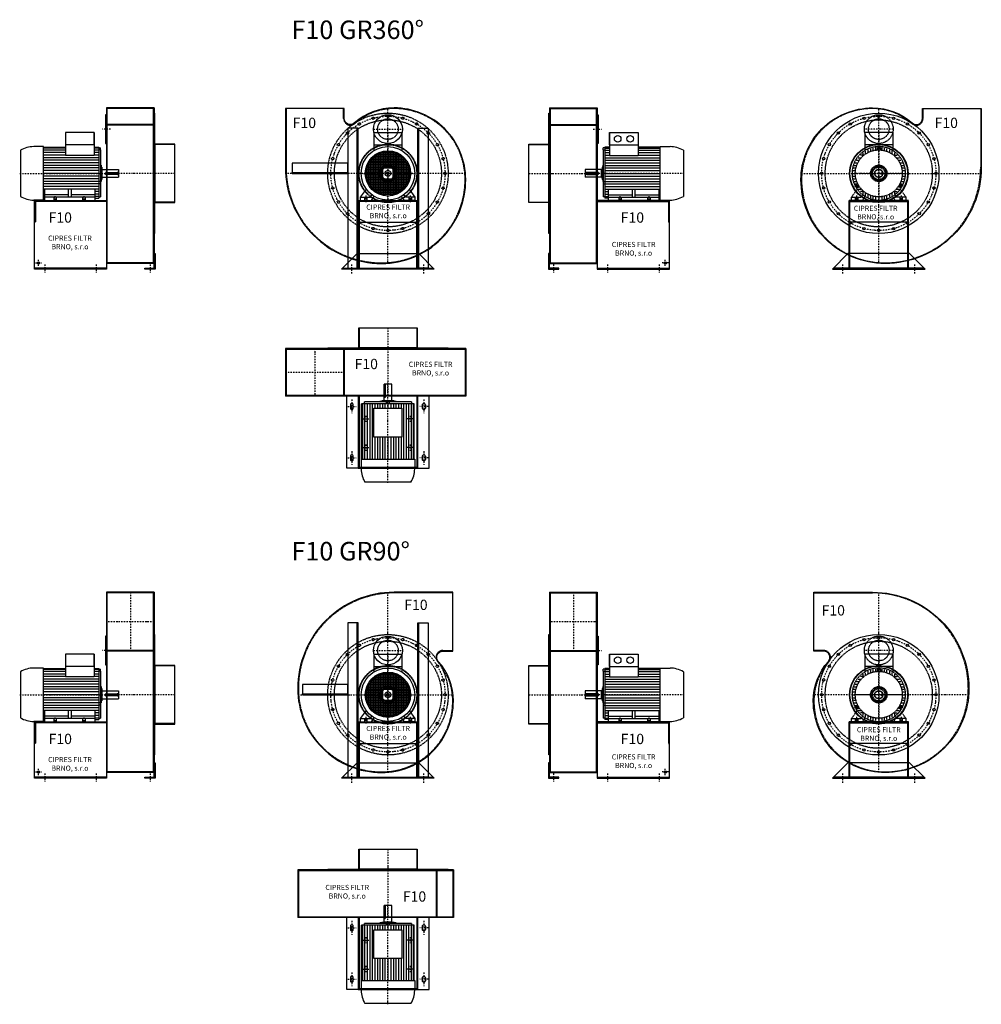
# Model space of a CAD drawing. Units: millimetres. Extents: x -4964 to -294, y -5601 to 4567.
# Drawn here: x -4964 to -294, y -217 to 4567 of the extents above; entities that cross this region are included whole.
import ezdxf

# ---------------------------------------------------------------- set-up
doc = ezdxf.new("R2010")
doc.units = ezdxf.units.MM
doc.linetypes.add('SKRYTÁ2', pattern=[4.7625, 3.175, -1.5875])
doc.linetypes.add('ČERCHOVANÁ2', pattern=[12.7, 6.35, -3.175, 0, -3.175])
for name, color, linetype in [('NEVID', 8, 'SKRYTÁ2'), ('OSY', 3, 'ČERCHOVANÁ2'), ('TEXT', 6, 'Continuous')]:
    doc.layers.add(name, color=color, linetype=linetype)
doc.styles.get("Standard").update_dxf_attribs({"font": 'ARIAL.TTF'})

# ---------------------------------------------------------------- blocks, each defined once
blk = doc.blocks.new('MOTOR 5.5kW ZADEK')
for p, q in [((-68, 198), (68, 198)), ((-68, 198), (-68, 110.8)), ((68, 198), (68, 110.8)), ((-68, 138), (68, 138)), ((-36, -98.6), (-36, 98.6)), ((-32, 100), (32, 100)), ((-28, -101.2), (-28, 101.2)), ((-20, 26), (-20, 103.1)), ((-12, 26), (-12, 104.3)), ((-4, 26), (-4, 104.9)), ((4, 26), (4, 104.9)), ((12, 26), (12, 104.3)), ((20, 26), (20, 103.1)), ((28, -101.2), (28, 101.2)), ((36, -98.6), (36, 98.6)), ((-92, -50.6), (-92, 50.6)), ((-91.2, 52), (91.2, 52)), ((-86.2, 60), (86.2, 60)), ((-84, -63), (-84, 63)), ((-80, 68), (80, 68)), ((-76, -72.4), (-76, 72.4)), ((-72.4, 76), (72.4, 76)), ((-68, -80), (-68, 80)), ((-63, 84), (63, 84)), ((-60, -86.2), (-60, 86.2)), ((-52, -91.2), (-52, 91.2)), ((-50.6, 92), (50.6, 92)), ((-44, -95.3), (-44, 95.3)), ((44, -95.3), (44, 95.3)), ((52, -91.2), (52, 91.2)), ((60, -86.2), (60, 86.2)), ((68, -80), (68, 80)), ((76, -72.4), (76, 72.4)), ((84, -63), (84, 63)), ((92, -50.6), (92, 50.6)), ((-104.9, 4), (-26, 4)), ((-104.3, 12), (-26, 12)), ((-103.1, 20), (-26, 20)), ((-101.2, 28), (101.2, 28)), ((-100, -32), (-100, 32)), ((-98.6, 36), (98.6, 36)), ((-95.3, 44), (95.3, 44)), ((26, 20), (103.1, 20)), ((26, 12), (104.3, 12)), ((26, 4), (104.9, 4)), ((100, -32), (100, 32)), ((-104.9, -4), (-26, -4)), ((-104.3, -12), (-26, -12)), ((-103.1, -20), (-26, -20)), ((-101.2, -28), (101.2, -28)), ((-98.6, -36), (98.6, -36)), ((-95.3, -44), (95.3, -44)), ((-20, -103.1), (-20, -26)), ((-12, -104.3), (-12, -26)), ((-4, -104.9), (-4, -26)), ((4, -104.9), (4, -26)), ((12, -104.3), (12, -26)), ((20, -103.1), (20, -26)), ((26, -4), (104.9, -4)), ((26, -12), (104.3, -12)), ((26, -20), (103.1, -20)), ((-132.5, -116), (-104.7, -77)), ((-91.2, -52), (91.2, -52)), ((-86.2, -60), (86.2, -60)), ((-80, -68), (80, -68)), ((-72.4, -76), (72.4, -76)), ((-63, -84), (63, -84)), ((-50.6, -92), (50.6, -92)), ((132.5, -116), (104.7, -77)), ((-132.5, -116), (-86.5, -116)), ((-132.5, -132), (-132.5, -116)), ((-132.5, -132), (-80.5, -132)), ((-86.5, -116), (-78, -104)), ((-80.5, -132), (-66.2, -111.9)), ((-32, -100), (32, -100)), ((80.5, -132), (66.2, -111.9)), ((86.5, -116), (78, -104)), ((132.5, -132), (80.5, -132)), ((132.5, -116), (86.5, -116)), ((132.5, -132), (132.5, -116))]:
    blk.add_line(p, q)
blk.add_lwpolyline([(-26, 26), (-26, -26), (26, -26), (26, 26), (-26, 26)])
for radius in [130, 110, 105, 6.5]:
    blk.add_circle((0, 0), radius)
at = {"layer": 'NEVID'}
for p, q in [((-114, -116), (-114, -132)), ((-102, -116), (-102, -132)), ((102, -116), (102, -132)), ((114, -116), (114, -132))]:
    blk.add_line(p, q, dxfattribs=at)
for radius in [42, 31.5, 14]:
    blk.add_circle((0, 0), radius, dxfattribs=at)
at = {"layer": 'OSY'}
for p, q in [((0, 200), (0, -132)), ((-132, 0), (132, 0)), ((-108, -107.3), (-108, -140.8)), ((108, -107.3), (108, -140.8))]:
    blk.add_line(p, q, dxfattribs=at)
blk = doc.blocks.new('F10 GR360 ZADEK')
for p, q in [((-140, -237), (140, -237)), ((-220, -460), (220, -460))]:
    blk.add_line(p, q)
blk.add_lwpolyline([(378, -30, 0.414214), (30, 318, 0.184483), (-162, 244.7, -0.648232), (-212, 267), (-212, 315), (-498, 315), (-498, 30, 0.414214), (-30, -438, 0.414214)], format="xyb", close=True)
for points in [[(-145, -460), (-145, 220), (-195, 220), (-195, -460), (-145, -460), (-150, -460), (-150, 220)], [(145, -460), (145, 220), (195, 220), (195, -460), (145, -460), (150, -460), (150, 220)], [(-465, 0), (-195, 0), (-195, 50), (-465, 50), (-465, 0), (-465, 5), (-195, 5)], [(-200, -465), (-200, -460), (-145, -460), (-145, -132), (145, -132), (145, -460), (200, -460), (200, -465), (140, -465), (140, -137), (-140, -137), (-140, -465), (-200, -465)]]:
    blk.add_lwpolyline(points)
blk.add_lwpolyline([(-150, -390), (150, -390), (225, -465), (-225, -465)], close=True)
blk.add_circle((0, 215), 70)
at = {"layer": 'NEVID'}
blk.add_lwpolyline([(375, -30, 0.414214), (30, 315, 0.184483), (-160, 242.4, -0.648232), (-215, 267), (-215, 315), (-495, 315), (-495, 30, 0.414214), (-30, -435, 0.414214)], format="xyb", close=True, dxfattribs=at)
for centre, radius in [((0, 0), 292.5), ((0, 0), 260), ((-138.8, 240.3), 5.75), ((-71.8, 268), 5.75), ((0, 215), 50), ((0, 277.5), 5.75), ((71.8, 268), 5.75), ((138.8, 240.3), 5.75), ((-196.2, 196.2), 5.75), ((196.2, 196.2), 5.75), ((-240.3, 138.8), 5.75), ((240.3, 138.8), 5.75), ((0, 0), 142), ((0, 0), 140), ((-268, 71.8), 5.75), ((268, 71.8), 5.75), ((-277.5, 0), 5.75), ((0, 0), 35), ((277.5, 0), 5.75), ((-268, -71.8), 5.75), ((268, -71.8), 5.75), ((-240.3, -138.8), 5.75), ((240.3, -138.8), 5.75), ((-196.2, -196.2), 5.75), ((196.2, -196.2), 5.75), ((-138.8, -240.3), 5.75), ((138.8, -240.3), 5.75), ((-71.8, -268), 5.75), ((0, -277.5), 5.75), ((71.8, -268), 5.75)]:
    blk.add_circle(centre, radius, dxfattribs=at)
at = {"layer": 'OSY'}
for p, q in [((0, -436.9), (0, 316.4)), ((-70, 215), (70, 215)), ((376.7, 0), (-497, 0)), ((-175, -487), (-175, -443)), ((175, -487), (175, -443))]:
    blk.add_line(p, q, dxfattribs=at)
blk.add_circle((0, 0), 277.5, dxfattribs=at)
blk.add_blockref('MOTOR 5.5kW ZADEK', (0, 0))
blk.add_text('F10', height=50).set_placement((-462.4, 220.3))
at = {"insert": (1.2, -187.9), "char_height": 25, "width": 286.396, "attachment_point": 5}
blk.add_mtext('CIPRES FILTR BRNO, s.r.o', dxfattribs=at)
blk = doc.blocks.new('MOTOR 5.5kW BOK')
for p, q in [((-51, 330), (89, 330)), ((-51, 330), (-51, 218.5)), ((-51, 270), (-51, 330)), ((89, 330), (89, 218.5)), ((-73.5, 256.3), (-81.6, 256.3)), ((-81.6, 246.3), (-81.6, 256.3)), ((-81.6, 246.3), (-73.5, 246.3)), ((-81.6, 246.3), (-81.6, 17.7)), ((-73.5, 260), (-73.5, 12)), ((-51, 260), (-73.5, 260)), ((-71.5, 255), (-51, 255)), ((-71.5, 245.1), (-51, 245.1)), ((-51, 270), (89, 270)), ((195.5, 260), (89, 260)), ((89, 255), (195.5, 255)), ((89, 245.1), (195.5, 245.1)), ((195.5, 2), (195.5, 262)), ((195.5, 262), (243.5, 262)), ((308, 244), (308, 20)), ((-71.5, 232.7), (-51, 232.7)), ((-71.5, 220.4), (-51, 220.4)), ((-71.5, 208), (195.5, 208)), ((-71.5, 195.7), (195.5, 195.7)), ((-51, 218.5), (89, 218.5)), ((89, 232.7), (195.5, 232.7)), ((89, 220.4), (195.5, 220.4)), ((-169, 151), (-169, 113)), ((-89, 151), (-169, 151)), ((-89, 112), (-89, 151.9)), ((-89, 151.9), (-86.8, 151.9)), ((-83.8, 161.9), (-86.8, 161.9)), ((-86.8, 161.9), (-86.8, 102.1)), ((-81.6, 171.9), (-83.8, 171.9)), ((-83.8, 171.9), (-83.8, 92.1)), ((-71.5, 183.3), (195.5, 183.3)), ((-71.5, 171), (195.5, 171)), ((-71.5, 158.6), (195.5, 158.6)), ((-71.5, 146.2), (195.5, 146.2)), ((-89, 113), (-169, 113)), ((-89, 112), (-86.8, 112)), ((-83.8, 102.1), (-86.8, 102.1)), ((-71.5, 132), (195.5, 132)), ((-71.5, 117.8), (195.5, 117.8)), ((-71.5, 105.4), (195.5, 105.4)), ((-81.6, 92.1), (-83.8, 92.1)), ((-81.6, 93.2), (-73.5, 93.2)), ((-81.6, 81.8), (-73.5, 81.8)), ((-71.5, 93), (195.5, 93)), ((-71.5, 80.7), (195.5, 80.7)), ((-71.5, 68.3), (195.5, 68.3)), ((-71.5, 56), (195.5, 56)), ((-55, 0), (-55, 55)), ((-55, 55), (190, 55)), ((60.5, 16), (60.5, 55)), ((74.5, 16), (74.5, 55)), ((190, 0), (190, 55)), ((-73.5, 17.7), (-81.6, 17.7)), ((-55, 12), (-73.5, 12)), ((-71.5, 43.6), (-55, 43.6)), ((-71.5, 31.3), (-55, 31.3)), ((-71.5, 18.9), (-55, 18.9)), ((-55, 28), (60.5, 28)), ((-55, 16), (190, 16)), ((190, 0), (-55, 0)), ((74.5, 28), (190, 28)), ((190, 43.6), (195.5, 43.6)), ((190, 31.3), (195.5, 31.3)), ((190, 18.9), (195.5, 18.9)), ((190, 9), (195.5, 9)), ((195.5, 4), (190, 4)), ((195.5, 2), (243.5, 2))]:
    blk.add_line(p, q)
blk.add_lwpolyline([(-161.5, 127), (-108.5, 127, 0.414214), (-103.5, 132), (-103.5, 132, 0.414214), (-108.5, 137), (-161.5, 137, 0.414214), (-166.5, 132), (-166.5, 132, 0.414214)], format="xyb", close=True)
for centre in [(-11, 300), (49, 300)]:
    blk.add_circle(centre, 16)
for centre, start, end in [((240, 124.8), 60.2901, 88.5151), ((240, 139.2), 271.4849, 299.7099)]:
    blk.add_arc(centre, 137.3, start, end)
at = {"layer": 'NEVID'}
for p, q in [((-6, 16), (-6, 0)), ((6, 16), (6, 0)), ((134, 16), (134, 0)), ((146, 16), (146, 0))]:
    blk.add_line(p, q, dxfattribs=at)
at = {"layer": 'OSY'}
for p, q in [((311.4, 132), (-175.6, 132)), ((0, 22), (0, -6)), ((140, 22), (140, -6))]:
    blk.add_line(p, q, dxfattribs=at)
blk = doc.blocks.new('F10 GR360 BOK')
for p, q in [((100, 318), (332, 318)), ((100, 318), (100, -438)), ((100, 315), (332, 315)), ((332, 318), (332, -438)), ((100, -438), (332, -438)), ((332, -460), (682, -460))]:
    blk.add_line(p, q)
for points in [[(97, -292.5), (97, 292.5), (100, 292.5), (100, -292.5)], [(332, 285), (337, 285), (337, 145), (332, 145)], [(0, -142), (0, 142), (97, 142), (97, -142)], [(95, -390), (95, -465), (145, -465), (145, -460), (100, -460), (100, -390)]]:
    blk.add_lwpolyline(points, close=True)
blk.add_lwpolyline([(332, -132), (332, -465), (682, -465), (682, -132), (332, -132)])
blk.add_circle((662, -435), 5.5)
at = {"layer": 'NEVID'}
for p, q in [((104, -435), (104, 315)), ((328, -435), (328, 315)), ((100, 237), (332, 237)), ((100, 234), (332, 234)), ((0, 140), (100, 140)), ((0, -140), (100, -140)), ((332, -137), (682, -137)), ((100, -435), (332, -435))]:
    blk.add_line(p, q, dxfattribs=at)
blk.add_lwpolyline([(677, -137), (677, -237), (682, -237)], dxfattribs=at)
at = {"layer": 'OSY'}
for p, q in [((312, 215), (352, 215)), ((0, 0), (332, 0)), ((662, -450), (662, -420)), ((120, -442.5), (120, -482.5)), ((382, -442.5), (382, -482.5)), ((632, -442.5), (632, -482.5)), ((677, -435), (647, -435))]:
    blk.add_line(p, q, dxfattribs=at)
blk.add_blockref('MOTOR 5.5kW BOK', (442, -132))
blk.add_text('F10', height=50).set_placement((445.8, -239.5))
at = {"insert": (508.5, -369.5), "char_height": 25, "width": 286.396, "attachment_point": 5}
blk.add_mtext('CIPRES FILTR BRNO, s.r.o', dxfattribs=at)
blk = doc.blocks.new('MOTOR 5.5kW ČELO')
for p, q in [((68, 198), (-68, 198)), ((-68, 198), (-68, 110.8)), ((68, 198), (68, 110.8)), ((-76, 88.4), (-76, 100.5)), ((68, 138), (-68, 138)), ((-63.7, 94.6), (-63.7, 108.7)), ((-51.3, 101.8), (-51.3, 115.1)), ((-39, 107.1), (-39, 119.8)), ((-26.6, 110.9), (-26.6, 123.2)), ((-14.3, 113.1), (-14.3, 125.2)), ((-6.6, 130.7), (-8.9, 113.7)), ((-6.6, 130.7), (6.5, 130.7)), ((6.5, 130.7), (8.9, 113.7)), ((14.2, 125.2), (14.2, 113.1)), ((26.6, 123.2), (26.6, 110.9)), ((38.9, 107.1), (38.9, 119.8)), ((51.3, 115.1), (51.3, 101.8)), ((63.7, 108.7), (63.7, 94.6)), ((76, 100.5), (76, 88.4)), ((-115.1, 51.3), (-101.8, 51.3)), ((-108.7, 63.7), (-94.6, 63.7)), ((-100.5, 76), (-85, 76)), ((-72, 88.4), (-89.8, 88.4)), ((72, 88.4), (89.8, 88.4)), ((85, 76), (100.5, 76)), ((94.6, 63.7), (108.7, 63.7)), ((101.8, 51.3), (115.1, 51.3)), ((-125.2, 14.2), (-113.1, 14.2)), ((-123.2, 26.6), (-110.9, 26.6)), ((-119.8, 38.9), (-107.1, 38.9)), ((107.1, 38.9), (119.8, 38.9)), ((110.9, 26.6), (123.2, 26.6)), ((113.1, 14.2), (125.2, 14.2)), ((-126, 0), (-114, 0)), ((-125.2, -14.3), (-113.1, -14.3)), ((-123.2, -26.6), (-110.9, -26.6)), ((-119.8, -39), (-107.1, -39)), ((107.1, -39), (119.8, -39)), ((110.9, -26.6), (123.2, -26.6)), ((113.1, -14.3), (125.2, -14.3)), ((114, 0), (126, 0)), ((-132.5, -116), (-104.7, -77)), ((-116.4, -59.7), (-102.9, -49.1)), ((-109.9, -71), (-116.4, -59.7)), ((-115.1, -51.3), (-105.7, -51.3)), ((-109.9, -71), (-94, -64.6)), ((-100.5, -76), (-85, -76)), ((-72, -88.4), (-89.8, -88.4)), ((-76, -100.5), (-76, -88.4)), ((-63.7, -108.7), (-63.7, -94.6)), ((63.7, -94.6), (63.7, -108.7)), ((72, -88.4), (89.8, -88.4)), ((76, -88.4), (76, -100.5)), ((85, -76), (100.5, -76)), ((109.9, -71), (94, -64.6)), ((116.4, -59.7), (102.9, -49.1)), ((132.5, -116), (104.7, -77)), ((105.7, -51.3), (115.1, -51.3)), ((116.4, -59.7), (109.9, -71)), ((-132.5, -132), (-132.5, -116)), ((-132.5, -116), (-86.5, -116)), ((-132.5, -132), (-80.5, -132)), ((-86.5, -116), (-78, -104)), ((-80.5, -132), (-66.2, -111.9)), ((-51.3, -115.1), (-51.3, -101.8)), ((-39, -119.8), (-39, -107.1)), ((-26.6, -123.2), (-26.6, -110.9)), ((-14.3, -125.2), (-14.3, -113.1)), ((0, -114), (0, -126)), ((14.2, -113.1), (14.2, -125.2)), ((26.6, -110.9), (26.6, -123.2)), ((38.9, -119.8), (38.9, -107.1)), ((51.3, -101.8), (51.3, -115.1)), ((80.5, -132), (66.2, -111.9)), ((86.5, -116), (78, -104)), ((132.5, -132), (80.5, -132)), ((132.5, -116), (86.5, -116)), ((132.5, -132), (132.5, -116))]:
    blk.add_line(p, q)
for points in [[(4, 124.7), (0, 127.1), (-4, 124.7), (-4, 120.1), (0, 117.8), (4, 120.1)], [(-110, -58.9), (-110, -63.5), (-106, -65.8), (-102, -63.5), (-102, -58.9), (-106, -56.6)], [(106, -65.8), (110, -63.5), (110, -58.9), (106, -56.6), (102, -58.9), (102, -63.5)]]:
    blk.add_lwpolyline(points, close=True)
for centre, radius in [((0, 0), 114), ((0, 122.4), 4), ((0, 0), 39.9), ((0, 0), 29.9), ((0, 0), 19.9), ((0, 0), 19), ((-106, -61.2), 4), ((106, -61.2), 4)]:
    blk.add_circle(centre, radius)
for start, end in [(92.9398, 207.0602), (332.9398, 87.0602), (212.9398, 327.0602)]:
    blk.add_arc((0, 0), 130, start, end)
at = {"layer": 'NEVID'}
for p, q in [((14, -5), (14, 5)), ((14, 5), (18.3, 5)), ((18.3, -5), (14, -5)), ((-114, -116), (-114, -132)), ((-102, -116), (-102, -132)), ((102, -116), (102, -132)), ((114, -116), (114, -132))]:
    blk.add_line(p, q, dxfattribs=at)
at = {"layer": 'OSY'}
for p, q in [((0, 200), (0, -112)), ((7.5, 122.4), (-7.5, 122.4)), ((112, 0), (-112, 0)), ((-99.5, -57.5), (-112.5, -65)), ((-109.8, -54.7), (-102.3, -67.7)), ((99.5, -57.5), (112.5, -65)), ((102.3, -67.7), (109.8, -54.7)), ((-108, -107.2), (-108, -140.8)), ((108, -107.2), (108, -140.8))]:
    blk.add_line(p, q, dxfattribs=at)
blk = doc.blocks.new('F10 GR360 ČELO')
blk.add_lwpolyline([(-378, -30, -0.414214), (-30, 318, -0.184483), (162, 244.7, 0.648232), (212, 267), (212, 315), (498, 315), (498, 30, -0.414214), (30, -438, -0.414214)], format="xyb", close=True)
blk.add_lwpolyline([(150, -390), (-150, -390), (-225, -465), (225, -465)], close=True)
for centre, radius in [((0, 0), 292.5), ((-138.8, 240.3), 5.75), ((-71.8, 268), 5.75), ((0, 277.5), 5.75), ((71.8, 268), 5.75), ((138.8, 240.3), 5.75), ((-196.2, 196.2), 5.75), ((196.2, 196.2), 5.75), ((-240.3, 138.8), 5.75), ((240.3, 138.8), 5.75), ((0, 0), 142), ((0, 0), 140), ((-268, 71.8), 5.75), ((268, 71.8), 5.75), ((-277.5, 0), 5.75), ((277.5, 0), 5.75), ((-268, -71.8), 5.75), ((268, -71.8), 5.75), ((-240.3, -138.8), 5.75), ((240.3, -138.8), 5.75), ((-196.2, -196.2), 5.75), ((196.2, -196.2), 5.75), ((-138.8, -240.3), 5.75), ((138.8, -240.3), 5.75), ((-71.8, -268), 5.75), ((0, -277.5), 5.75), ((71.8, -268), 5.75)]:
    blk.add_circle(centre, radius)
at = {"layer": 'NEVID'}
for p, q in [((140, -237), (-140, -237)), ((220, -460), (-220, -460))]:
    blk.add_line(p, q, dxfattribs=at)
blk.add_lwpolyline([(-375, -30, -0.414214), (-30, 315, -0.184483), (160, 242.4, 0.648232), (215, 267), (215, 315), (495, 315), (495, 30, -0.414214), (30, -435, -0.414214)], format="xyb", close=True, dxfattribs=at)
blk.add_lwpolyline([(200, -465), (200, -460), (145, -460), (145, -132), (-145, -132), (-145, -460), (-200, -460), (-200, -465), (-140, -465), (-140, -137), (140, -137), (140, -465), (200, -465)], dxfattribs=at)
for centre, radius in [((0, 0), 260), ((0, 215), 70), ((0, 215), 50), ((0, 0), 35)]:
    blk.add_circle(centre, radius, dxfattribs=at)
at = {"layer": 'OSY'}
for p, q in [((0, -436.9), (0, 316.4)), ((70, 215), (-70, 215)), ((-376.7, 0), (497, 0)), ((-175, -487), (-175, -443)), ((175, -487), (175, -443))]:
    blk.add_line(p, q, dxfattribs=at)
blk.add_circle((0, 0), 277.5, dxfattribs=at)
at = {"layer": 'NEVID'}
blk.add_blockref('MOTOR 5.5kW ČELO', (0, 0), dxfattribs=at)
blk.add_text('F10', height=50).set_placement((271, 220.3))
at = {"insert": (-15, -193.6), "char_height": 25, "width": 286.396, "attachment_point": 5}
blk.add_mtext('CIPRES FILTR BRNO, s.r.o', dxfattribs=at)
blk = doc.blocks.new('MOTOR 5.5kW PŮDORYS')
for p, q in [((-81.6, 6.3), (-73.5, 6.3)), ((-81.6, 6.3), (-81.6, -222.3)), ((-73.5, 20), (-73.5, -236)), ((195.5, 20), (-73.5, 20)), ((-71.5, 15), (195.5, 15)), ((-71.5, 5.1), (195.5, 5.1)), ((195.5, -238), (195.5, 22)), ((195.5, 22), (243.5, 22)), ((308, 4), (308, -220)), ((-71.5, -7.3), (195.5, -7.3)), ((-71.5, -19.6), (195.5, -19.6)), ((-71.5, -32), (195.5, -32)), ((-71.5, -44.3), (-51, -44.3)), ((89, -44.3), (195.5, -44.3)), ((-169, -89), (-169, -127)), ((-89, -89), (-169, -89)), ((-89, -128), (-89, -88.1)), ((-89, -88.1), (-86.8, -88.1)), ((-83.8, -78.1), (-86.8, -78.1)), ((-86.8, -78.1), (-86.8, -137.9)), ((-81.6, -68.1), (-83.8, -68.1)), ((-83.8, -68.1), (-83.8, -147.9)), ((-71.5, -56.7), (-51, -56.7)), ((-71.5, -69), (-51, -69)), ((-71.5, -81.4), (-51, -81.4)), ((-71.5, -93.8), (-51, -93.8)), ((89, -56.7), (195.5, -56.7)), ((89, -69), (195.5, -69)), ((89, -81.4), (195.5, -81.4)), ((89, -93.8), (195.5, -93.8)), ((-89, -127), (-169, -127)), ((-89, -128), (-86.8, -128)), ((-83.8, -137.9), (-86.8, -137.9)), ((-73.5, -101), (-81.6, -101)), ((-73.5, -115), (-81.6, -115)), ((-71.5, -108), (-51, -108)), ((-71.5, -122.3), (-51, -122.3)), ((-71.5, -134.6), (-51, -134.6)), ((89, -108), (195.5, -108)), ((89, -122.3), (195.5, -122.3)), ((89, -134.6), (195.5, -134.6)), ((-81.6, -147.9), (-83.8, -147.9)), ((-71.5, -147), (-51, -147)), ((-71.5, -159.3), (-51, -159.3)), ((-71.5, -171.7), (-51, -171.7)), ((-71.5, -184), (195.5, -184)), ((89, -147), (195.5, -147)), ((89, -159.3), (195.5, -159.3)), ((89, -171.7), (195.5, -171.7)), ((-73.5, -222.3), (-81.6, -222.3)), ((195.5, -236), (-73.5, -236)), ((-71.5, -196.4), (195.5, -196.4)), ((-71.5, -208.7), (195.5, -208.7)), ((-71.5, -221.1), (195.5, -221.1)), ((-71.5, -231), (195.5, -231)), ((195.5, -238), (243.5, -238))]:
    blk.add_line(p, q)
blk.add_lwpolyline([(-51, -40), (89, -40), (89, -176), (-51, -176), (-51, -40)])
for centre, start, end in [((240, -115.2), 60.2901, 88.5151), ((240, -100.8), 271.4849, 299.7099)]:
    blk.add_arc(centre, 137.3, start, end)
at = {"layer": 'NEVID'}
for p, q in [((-166.5, -127), (-166.5, -122)), ((-166.5, -122), (-103.5, -122)), ((-103.5, -122), (-103.5, -127))]:
    blk.add_line(p, q, dxfattribs=at)
at = {"layer": 'OSY'}
for p, q in [((-15, 0), (15, 0)), ((0, 15), (0, -15)), ((125, 0), (155, 0)), ((140, 15), (140, -15)), ((311.4, -108), (-175.6, -108)), ((-15, -216), (15, -216)), ((0, -231), (0, -201)), ((125, -216), (155, -216)), ((140, -231), (140, -201))]:
    blk.add_line(p, q, dxfattribs=at)
blk = doc.blocks.new('F10 GR360 PŮDORYS')
for p, q in [((-498, -100), (-498, -332)), ((378, -100), (-498, -100)), ((-495, -100), (-495, -332)), ((-495, -104), (-215, -104)), ((-215, -100), (-215, -332)), ((-212, -100), (-212, -332)), ((378, -100), (378, -332)), ((378, -332), (-498, -332)), ((-495, -328), (-215, -328)), ((-145, -332), (-145, -682)), ((145, -682), (145, -332)), ((-145, -682), (-130, -682)), ((130, -682), (145, -682))]:
    blk.add_line(p, q)
for points in [[(-142, 0), (142, 0), (142, -97), (-142, -97)], [(-292.5, -97), (292.5, -97), (292.5, -100), (-292.5, -100)]]:
    blk.add_lwpolyline(points, close=True)
for points in [[(-145, -682), (-200, -682), (-200, -332)], [(145, -682), (200, -682), (200, -332)]]:
    blk.add_lwpolyline(points)
for points in [[(-168, -374, 0.414214), (-175, -367, 0.414214), (-182, -374), (-182, -390, 0.414214), (-175, -397, 0.414214), (-168, -390)], [(168, -374, -0.414214), (175, -367, -0.414214), (182, -374), (182, -390, -0.414214), (175, -397, -0.414214), (168, -390)], [(-168, -624, 0.414214), (-175, -617, 0.414214), (-182, -624), (-182, -640, 0.414214), (-175, -647, 0.414214), (-168, -640)], [(168, -624, -0.414214), (175, -617, -0.414214), (182, -624), (182, -640, -0.414214), (175, -647, -0.414214), (168, -640)]]:
    blk.add_lwpolyline(points, format="xyb", close=True)
at = {"layer": 'NEVID'}
for p, q in [((-140, 0), (-140, -100)), ((140, 0), (140, -100)), ((-215, -104), (375, -104)), ((375, -100), (375, -332)), ((-215, -328), (375, -328)), ((-140, -332), (-140, -682)), ((140, -332), (140, -682)), ((-140, -677), (140, -677)), ((-130, -682), (130, -682))]:
    blk.add_line(p, q, dxfattribs=at)
at = {"layer": 'OSY'}
for p, q in [((0, 0), (0, -332)), ((-355, -100), (-355, -332)), ((-498, -216), (-212, -216)), ((-195, -382), (-155, -382)), ((-175, -348.6), (-175, -415.4)), ((195, -382), (155, -382)), ((175, -348.6), (175, -415.4)), ((-175, -598.6), (-175, -665.4)), ((175, -598.6), (175, -665.4)), ((-195, -632), (-155, -632)), ((195, -632), (155, -632))]:
    blk.add_line(p, q, dxfattribs=at)
at = {"rotation": 270}
blk.add_blockref('MOTOR 5.5kW PŮDORYS', (108, -442), dxfattribs=at)
blk.add_text('F10', height=50).set_placement((-161.9, -200.7))
at = {"insert": (207.1, -201.4), "char_height": 25, "width": 286.396, "attachment_point": 5}
blk.add_mtext('CIPRES FILTR BRNO, s.r.o', dxfattribs=at)
blk = doc.blocks.new('MOTOR 5.5kW LEVÝ BOK')
for p, q in [((51, 330), (-89, 330)), ((-89, 330), (-89, 218.5)), ((51, 330), (51, 218.5)), ((51, 270), (51, 330)), ((-308, 244), (-308, 20)), ((-195.5, 262), (-243.5, 262)), ((-195.5, 2), (-195.5, 262)), ((-195.5, 260), (-89, 260)), ((-89, 255), (-195.5, 255)), ((-89, 245.1), (-195.5, 245.1)), ((51, 270), (-89, 270)), ((51, 260), (73.5, 260)), ((71.5, 255), (51, 255)), ((71.5, 245.1), (51, 245.1)), ((73.5, 260), (73.5, 12)), ((73.5, 256.3), (81.6, 256.3)), ((81.6, 246.3), (73.5, 246.3)), ((81.6, 246.3), (81.6, 256.3)), ((81.6, 246.3), (81.6, 17.7)), ((-89, 232.7), (-195.5, 232.7)), ((-89, 220.4), (-195.5, 220.4)), ((71.5, 208), (-195.5, 208)), ((71.5, 195.7), (-195.5, 195.7)), ((51, 218.5), (-89, 218.5)), ((71.5, 232.7), (51, 232.7)), ((71.5, 220.4), (51, 220.4)), ((71.5, 183.3), (-195.5, 183.3)), ((71.5, 171), (-195.5, 171)), ((71.5, 158.6), (-195.5, 158.6)), ((71.5, 146.2), (-195.5, 146.2)), ((81.6, 171.9), (83.8, 171.9)), ((83.8, 171.9), (83.8, 92.1)), ((83.8, 161.9), (86.8, 161.9)), ((86.8, 161.9), (86.8, 102.1)), ((89, 151.9), (86.8, 151.9)), ((89, 112), (89, 151.9)), ((89, 151), (169, 151)), ((169, 151), (169, 113)), ((71.5, 132), (-195.5, 132)), ((71.5, 117.8), (-195.5, 117.8)), ((71.5, 105.4), (-195.5, 105.4)), ((83.8, 102.1), (86.8, 102.1)), ((89, 112), (86.8, 112)), ((89, 113), (169, 113)), ((71.5, 93), (-195.5, 93)), ((71.5, 80.7), (-195.5, 80.7)), ((71.5, 68.3), (-195.5, 68.3)), ((71.5, 56), (-195.5, 56)), ((55, 55), (-190, 55)), ((-190, 0), (-190, 55)), ((-74.5, 16), (-74.5, 55)), ((-60.5, 16), (-60.5, 55)), ((55, 0), (55, 55)), ((81.6, 93.2), (73.5, 93.2)), ((81.6, 81.8), (73.5, 81.8)), ((81.6, 92.1), (83.8, 92.1)), ((-195.5, 2), (-243.5, 2)), ((-190, 43.6), (-195.5, 43.6)), ((-190, 31.3), (-195.5, 31.3)), ((-190, 18.9), (-195.5, 18.9)), ((-190, 9), (-195.5, 9)), ((-195.5, 4), (-190, 4)), ((-74.5, 28), (-190, 28)), ((55, 16), (-190, 16)), ((-190, 0), (55, 0)), ((55, 28), (-60.5, 28)), ((71.5, 43.6), (55, 43.6)), ((71.5, 31.3), (55, 31.3)), ((71.5, 18.9), (55, 18.9)), ((55, 12), (73.5, 12)), ((73.5, 17.7), (81.6, 17.7))]:
    blk.add_line(p, q)
for centre, start, end in [((-240, 124.8), 91.4849, 119.7099), ((-240, 139.2), 240.2901, 268.5151)]:
    blk.add_arc(centre, 137.3, start, end)
at = {"layer": 'NEVID'}
for p, q in [((-146, 16), (-146, 0)), ((-134, 16), (-134, 0)), ((-6, 16), (-6, 0)), ((6, 16), (6, 0))]:
    blk.add_line(p, q, dxfattribs=at)
blk.add_lwpolyline([(161.5, 127), (108.5, 127, -0.414214), (103.5, 132), (103.5, 132, -0.414214), (108.5, 137), (161.5, 137, -0.414214), (166.5, 132), (166.5, 132, -0.414214)], format="xyb", close=True, dxfattribs=at)
at = {"layer": 'OSY'}
for p, q in [((-311.4, 132), (175.6, 132)), ((-140, 22), (-140, -6)), ((0, 22), (0, -6))]:
    blk.add_line(p, q, dxfattribs=at)
blk = doc.blocks.new('F10 GR360 LEVÝ BOK')
for p, q in [((-100, 318), (-332, 318)), ((-332, 318), (-332, -438)), ((-100, 318), (-100, -438)), ((-332, -460), (-682, -460)), ((-100, -438), (-332, -438))]:
    blk.add_line(p, q)
for points in [[(-97, -292.5), (-97, 292.5), (-100, 292.5), (-100, -292.5)], [(-332, 285), (-337, 285), (-337, 145), (-332, 145)], [(0, -142), (0, 142), (-97, 142), (-97, -142)], [(-95, -390), (-95, -465), (-145, -465), (-145, -460), (-100, -460), (-100, -390)]]:
    blk.add_lwpolyline(points, close=True)
blk.add_lwpolyline([(-332, -132), (-332, -465), (-682, -465), (-682, -132), (-332, -132)])
blk.add_circle((-662, -435), 5.5)
at = {"layer": 'NEVID'}
for p, q in [((-100, 315), (-332, 315)), ((-328, -435), (-328, 315)), ((-104, -435), (-104, 315)), ((-100, 237), (-332, 237)), ((-100, 234), (-332, 234)), ((0, 140), (-100, 140)), ((-332, -137), (-682, -137)), ((0, -140), (-100, -140)), ((-100, -435), (-332, -435))]:
    blk.add_line(p, q, dxfattribs=at)
blk.add_lwpolyline([(-677, -137), (-677, -237), (-682, -237)], dxfattribs=at)
at = {"layer": 'OSY'}
for p, q in [((-312, 215), (-352, 215)), ((0, 0), (-332, 0)), ((-662, -450), (-662, -420)), ((-677, -435), (-647, -435)), ((-632, -442.5), (-632, -482.5)), ((-382, -442.5), (-382, -482.5)), ((-120, -442.5), (-120, -482.5))]:
    blk.add_line(p, q, dxfattribs=at)
blk.add_blockref('MOTOR 5.5kW LEVÝ BOK', (-442, -132))
blk.add_text('F10', height=50).set_placement((-613.1, -239.5))
at = {"insert": (-509.2, -338.8), "char_height": 25, "width": 286.396, "attachment_point": 5}
blk.add_mtext('CIPRES FILTR BRNO, s.r.o', dxfattribs=at)
blk = doc.blocks.new('F10 GR90 LEVÝ BOK')
for p, q in [((-100, 498), (-332, 498)), ((-332, 498), (-332, -378)), ((-100, 495), (-332, 495)), ((-328, 215), (-328, 495)), ((-104, 215), (-104, 495)), ((-100, 498), (-100, -378)), ((-100, 215), (-332, 215)), ((-100, 212), (-332, 212)), ((-100, -378), (-332, -378)), ((-332, -400), (-682, -400))]:
    blk.add_line(p, q)
for points in [[(-97, -292.5), (-97, 292.5), (-100, 292.5), (-100, -292.5)], [(-332, 285), (-337, 285), (-337, 145), (-332, 145)], [(0, -142), (0, 142), (-97, 142), (-97, -142)], [(-95, -330), (-95, -405), (-145, -405), (-145, -400), (-100, -400), (-100, -330)]]:
    blk.add_lwpolyline(points, close=True)
blk.add_lwpolyline([(-332, -132), (-332, -405), (-682, -405), (-682, -132), (-332, -132)])
blk.add_circle((-662, -375), 5.5)
at = {"layer": 'NEVID'}
for p, q in [((-328, -375), (-328, 215)), ((-104, -375), (-104, 215)), ((0, 140), (-100, 140)), ((-332, -137), (-682, -137)), ((0, -140), (-100, -140)), ((-100, -375), (-332, -375))]:
    blk.add_line(p, q, dxfattribs=at)
blk.add_lwpolyline([(-677, -137), (-677, -237), (-682, -237)], dxfattribs=at)
at = {"layer": 'OSY'}
for p, q in [((-216, 498), (-216, 212)), ((-100, 355), (-332, 355)), ((-312, 215), (-352, 215)), ((0, 0), (-332, 0)), ((-677, -375), (-647, -375)), ((-662, -390), (-662, -360)), ((-632, -382.5), (-632, -422.5)), ((-382, -382.5), (-382, -422.5)), ((-120, -382.5), (-120, -422.5))]:
    blk.add_line(p, q, dxfattribs=at)
blk.add_blockref('MOTOR 5.5kW LEVÝ BOK', (-442, -132))
blk.add_text('F10', height=50).set_placement((-613.1, -239.5))
at = {"insert": (-509.2, -338.8), "char_height": 25, "width": 286.396, "attachment_point": 5}
blk.add_mtext('CIPRES FILTR BRNO, s.r.o', dxfattribs=at)
blk = doc.blocks.new('F10 GR90 BOK')
for p, q in [((100, 498), (332, 498)), ((100, 498), (100, -378)), ((332, 498), (332, -378)), ((100, -378), (332, -378)), ((332, -400), (682, -400))]:
    blk.add_line(p, q)
for points in [[(97, -292.5), (97, 292.5), (100, 292.5), (100, -292.5)], [(332, 285), (337, 285), (337, 145), (332, 145)], [(0, -142), (0, 142), (97, 142), (97, -142)], [(95, -330), (95, -405), (145, -405), (145, -400), (100, -400), (100, -330)]]:
    blk.add_lwpolyline(points, close=True)
blk.add_lwpolyline([(332, -132), (332, -405), (682, -405), (682, -132), (332, -132)])
blk.add_circle((662, -375), 5.5)
at = {"layer": 'NEVID'}
for p, q in [((100, 495), (332, 495)), ((104, -375), (104, 495)), ((328, -375), (328, 495)), ((100, 215), (332, 215)), ((100, 212), (332, 212)), ((0, 140), (100, 140)), ((0, -140), (100, -140)), ((332, -137), (682, -137)), ((100, -375), (332, -375))]:
    blk.add_line(p, q, dxfattribs=at)
blk.add_lwpolyline([(677, -137), (677, -237), (682, -237)], dxfattribs=at)
at = {"layer": 'OSY'}
for p, q in [((216, 498), (216, 212)), ((332, 355), (100, 355)), ((312, 215), (352, 215)), ((0, 0), (332, 0)), ((120, -382.5), (120, -422.5)), ((382, -382.5), (382, -422.5)), ((632, -382.5), (632, -422.5)), ((677, -375), (647, -375)), ((662, -390), (662, -360))]:
    blk.add_line(p, q, dxfattribs=at)
blk.add_blockref('MOTOR 5.5kW BOK', (442, -132))
blk.add_text('F10', height=50).set_placement((445.8, -239.5))
at = {"insert": (508.5, -325.8), "char_height": 25, "width": 286.396, "attachment_point": 5}
blk.add_mtext('CIPRES FILTR BRNO, s.r.o', dxfattribs=at)
blk = doc.blocks.new('F10 GR90 ZADEK')
for p, q in [((-140, -237), (140, -237)), ((-220, -400), (220, -400))]:
    blk.add_line(p, q)
blk.add_lwpolyline([(-30, -378, 0.414214), (318, -30, 0.184483), (244.7, 162, -0.648232), (267, 212), (315, 212), (315, 498), (30, 498, 0.414214), (-438, 30, 0.414214)], format="xyb", close=True)
for points in [[(-145, -400), (-145, 350), (-195, 350), (-195, -400), (-145, -400), (-150, -400), (-150, 350)], [(145, -400), (145, 350), (195, 350), (195, -400), (145, -400), (150, -400), (150, 350)], [(-415, 0), (-195, 0), (-195, 50), (-415, 50), (-415, 0), (-415, 5), (-195, 5)], [(-200, -405), (-200, -400), (-145, -400), (-145, -132), (145, -132), (145, -400), (200, -400), (200, -405), (140, -405), (140, -137), (-140, -137), (-140, -405), (-200, -405)]]:
    blk.add_lwpolyline(points)
blk.add_lwpolyline([(-150, -330), (150, -330), (225, -405), (-225, -405)], close=True)
blk.add_circle((0, 215), 70)
at = {"layer": 'NEVID'}
blk.add_lwpolyline([(-30, -375, 0.414214), (315, -30, 0.184483), (242.4, 160, -0.648232), (267, 215), (315, 215), (315, 495), (30, 495, 0.414214), (-435, 30, 0.414214)], format="xyb", close=True, dxfattribs=at)
for centre, radius in [((0, 0), 292.5), ((0, 0), 260), ((-138.8, 240.3), 5.75), ((-71.8, 268), 5.75), ((0, 215), 50), ((0, 277.5), 5.75), ((71.8, 268), 5.75), ((138.7, 240.3), 5.75), ((-196.2, 196.2), 5.75), ((196.2, 196.2), 5.75), ((-240.3, 138.7), 5.75), ((240.3, 138.7), 5.75), ((0, 0), 142), ((0, 0), 140), ((-268, 71.8), 5.75), ((268, 71.8), 5.75), ((-277.5, 0), 5.75), ((0, 0), 35), ((277.5, 0), 5.75), ((-268, -71.8), 5.75), ((268, -71.8), 5.75), ((-240.3, -138.8), 5.75), ((240.3, -138.8), 5.75), ((-196.2, -196.2), 5.75), ((196.2, -196.2), 5.75), ((-138.8, -240.3), 5.75), ((138.7, -240.3), 5.75), ((-71.8, -268), 5.75), ((0, -277.5), 5.75), ((71.8, -268), 5.75)]:
    blk.add_circle(centre, radius, dxfattribs=at)
at = {"layer": 'OSY'}
for p, q in [((0, -376.7), (0, 497)), ((-70, 215), (70, 215)), ((-436.9, 0), (316.4, 0)), ((-175, -427), (-175, -383)), ((175, -427), (175, -383))]:
    blk.add_line(p, q, dxfattribs=at)
blk.add_circle((0, 0), 277.5, dxfattribs=at)
blk.add_blockref('MOTOR 5.5kW ZADEK', (0, 0))
blk.add_text('F10', height=50).set_placement((79.3, 411.9))
at = {"insert": (1.2, -187.9), "char_height": 25, "width": 286.396, "attachment_point": 5}
blk.add_mtext('CIPRES FILTR BRNO, s.r.o', dxfattribs=at)
blk = doc.blocks.new('F10 GR90 ČELO')
blk.add_lwpolyline([(30, -378, -0.414214), (-318, -30, -0.184483), (-244.7, 162, 0.648232), (-267, 212), (-315, 212), (-315, 498), (-30, 498, -0.414214), (438, 30, -0.414214)], format="xyb", close=True)
blk.add_lwpolyline([(150, -330), (-150, -330), (-225, -405), (225, -405)], close=True)
for centre, radius in [((0, 0), 292.5), ((-138.8, 240.3), 5.75), ((-71.8, 268), 5.75), ((0, 277.5), 5.75), ((71.8, 268), 5.75), ((138.7, 240.3), 5.75), ((-196.2, 196.2), 5.75), ((196.2, 196.2), 5.75), ((-240.3, 138.7), 5.75), ((240.3, 138.7), 5.75), ((0, 0), 142), ((0, 0), 140), ((-268, 71.8), 5.75), ((268, 71.8), 5.75), ((-277.5, 0), 5.75), ((277.5, 0), 5.75), ((-268, -71.8), 5.75), ((268, -71.8), 5.75), ((-240.3, -138.8), 5.75), ((240.3, -138.8), 5.75), ((-196.2, -196.2), 5.75), ((196.2, -196.2), 5.75), ((-138.8, -240.3), 5.75), ((138.7, -240.3), 5.75), ((-71.8, -268), 5.75), ((0, -277.5), 5.75), ((71.8, -268), 5.75)]:
    blk.add_circle(centre, radius)
at = {"layer": 'NEVID'}
for p, q in [((140, -237), (-140, -237)), ((220, -400), (-220, -400))]:
    blk.add_line(p, q, dxfattribs=at)
blk.add_lwpolyline([(30, -375, -0.414214), (-315, -30, -0.184483), (-242.4, 160, 0.648232), (-267, 215), (-315, 215), (-315, 495), (-30, 495, -0.414214), (435, 30, -0.414214)], format="xyb", close=True, dxfattribs=at)
blk.add_lwpolyline([(200, -405), (200, -400), (145, -400), (145, -132), (-145, -132), (-145, -400), (-200, -400), (-200, -405), (-140, -405), (-140, -137), (140, -137), (140, -405), (200, -405)], dxfattribs=at)
for centre, radius in [((0, 0), 260), ((0, 215), 70), ((0, 215), 50), ((0, 0), 35)]:
    blk.add_circle(centre, radius, dxfattribs=at)
at = {"layer": 'OSY'}
for p, q in [((0, -376.7), (0, 497)), ((70, 215), (-70, 215)), ((436.9, 0), (-316.4, 0)), ((-175, -427), (-175, -383)), ((175, -427), (175, -383))]:
    blk.add_line(p, q, dxfattribs=at)
blk.add_circle((0, 0), 277.5, dxfattribs=at)
at = {"layer": 'NEVID'}
blk.add_blockref('MOTOR 5.5kW ČELO', (0, 0), dxfattribs=at)
blk.add_text('F10', height=50).set_placement((-277.7, 385.1))
at = {"insert": (0, -193.6), "char_height": 25, "width": 286.396, "attachment_point": 5}
blk.add_mtext('CIPRES FILTR BRNO, s.r.o', dxfattribs=at)
blk = doc.blocks.new('F10 GR90 PŮDORYS')
for p, q in [((-438, -100), (-438, -332)), ((318, -100), (-438, -100)), ((315, -100), (315, -332)), ((318, -100), (318, -332)), ((318, -332), (-438, -332)), ((-145, -332), (-145, -682)), ((145, -682), (145, -332)), ((-145, -682), (-130, -682)), ((130, -682), (145, -682))]:
    blk.add_line(p, q)
for points in [[(-142, 0), (142, 0), (142, -97), (-142, -97)], [(-292.5, -97), (292.5, -97), (292.5, -100), (-292.5, -100)]]:
    blk.add_lwpolyline(points, close=True)
for points in [[(-145, -682), (-200, -682), (-200, -332)], [(145, -682), (200, -682), (200, -332)]]:
    blk.add_lwpolyline(points)
for points in [[(-168, -374, 0.414214), (-175, -367, 0.414214), (-182, -374), (-182, -390, 0.414214), (-175, -397, 0.414214), (-168, -390)], [(168, -374, -0.414214), (175, -367, -0.414214), (182, -374), (182, -390, -0.414214), (175, -397, -0.414214), (168, -390)], [(-168, -624, 0.414214), (-175, -617, 0.414214), (-182, -624), (-182, -640, 0.414214), (-175, -647, 0.414214), (-168, -640)], [(168, -624, -0.414214), (175, -617, -0.414214), (182, -624), (182, -640, -0.414214), (175, -647, -0.414214), (168, -640)]]:
    blk.add_lwpolyline(points, format="xyb", close=True)
at = {"layer": 'NEVID'}
for p, q in [((-140, 0), (-140, -100)), ((140, 0), (140, -100)), ((-435, -100), (-435, -332)), ((-435, -104), (315, -104)), ((234, -100), (234, -332)), ((237, -100), (237, -332)), ((-435, -328), (315, -328)), ((-140, -332), (-140, -682)), ((140, -332), (140, -682)), ((-140, -677), (140, -677)), ((-130, -682), (130, -682))]:
    blk.add_line(p, q, dxfattribs=at)
at = {"layer": 'OSY'}
for p, q in [((0, 0), (0, -332)), ((-195, -382), (-155, -382)), ((-175, -348.6), (-175, -415.4)), ((195, -382), (155, -382)), ((175, -348.6), (175, -415.4)), ((-175, -598.6), (-175, -665.4)), ((175, -598.6), (175, -665.4)), ((-195, -632), (-155, -632)), ((195, -632), (155, -632))]:
    blk.add_line(p, q, dxfattribs=at)
at = {"rotation": 270}
blk.add_blockref('MOTOR 5.5kW PŮDORYS', (108, -442), dxfattribs=at)
blk.add_text('F10', height=50).set_placement((72.5, -254.7))
at = {"insert": (-197.6, -209.6), "char_height": 25, "width": 286.396, "attachment_point": 5}
blk.add_mtext('CIPRES FILTR BRNO, s.r.o', dxfattribs=at)

msp = doc.modelspace()

# ---------------------------------------------------------------- block references
for name, p in [('F10 GR360 LEVÝ BOK', (-4210.3, 3820)), ('F10 GR360 ZADEK', (-3175.4, 3820)), ('F10 GR360 BOK', (-2490.5, 3820)), ('F10 GR360 ČELO', (-791.5, 3820)), ('F10 GR360 PŮDORYS', (-3175.4, 3069.7)), ('F10 GR90 LEVÝ BOK', (-4210.3, 1287)), ('F10 GR90 ZADEK', (-3175.4, 1287)), ('F10 GR90 BOK', (-2490.5, 1287)), ('F10 GR90 ČELO', (-791.5, 1287)), ('F10 GR90 PŮDORYS', (-3175.4, 536.7))]:
    msp.add_blockref(name, p)

# ---------------------------------------------------------------- texts
at = {"layer": 'TEXT'}
for s, p in [('F10 GR360%%D', (-3644.4, 4472.6)), ('F10 GR90%%D', (-3644.4, 1939.6))]:
    msp.add_text(s, height=90, dxfattribs=at).set_placement(p)

doc.saveas('drawing.dxf')
